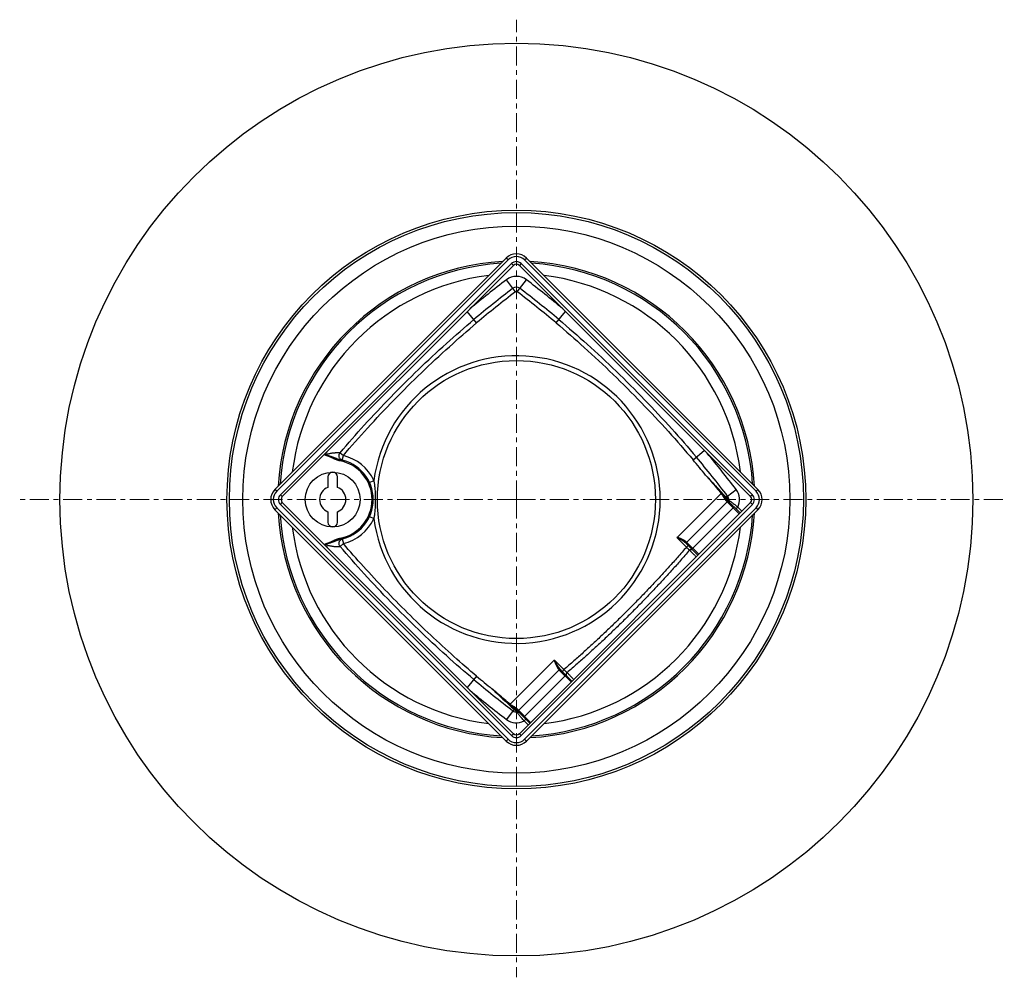
# Model space of a CAD drawing. Units: millimetres. Extents: x 223 to 1172, y 54 to 734.
# Drawn here: x 223 to 635, y 54 to 456 of the extents above; entities that cross this region are included whole.
import ezdxf

# ---------------------------------------------------------------- set-up
doc = ezdxf.new("R2010")
doc.units = ezdxf.units.MM
doc.linetypes.add('CENTER', pattern=[7, 4, -1, 1, -1])
doc.layers.add('BEZUGSACHSEN', color=7, linetype='Continuous')
doc.layers.add('RUNDUNGEN', color=7, linetype='Continuous')

msp = doc.modelspace()

# ---------------------------------------------------------------- linework, layer by layer
at = {"linetype": 'CENTER', "lineweight": 0, "ltscale": 2}
for q in [(430.89, 455.92), (222.65, 254.73), (635.45, 254.73), (430.89, 54.44)]:
    msp.add_line((430.89, 254.73), q, dxfattribs=at)
at = {"color": 7, "linetype": 'Continuous'}
for p, q in [((351.89, 264.23), (351.89, 259.85)), ((355.89, 259.85), (355.89, 264.23)), ((351.89, 249.61), (351.89, 245.23)), ((355.89, 245.23), (355.89, 249.61))]:
    msp.add_line(p, q, dxfattribs=at)
msp.add_circle((353.89, 254.73), 11.5, dxfattribs=at)
for centre, radius, start, end in [((430.89, 254.73), 94.65, 97.0295, 172.9714), ((430.89, 254.73), 94.65, 7.0287, 82.9703), ((353.89, 264.23), 2, 0, 180), ((353.89, 254.73), 5.5, 111.3237, 248.6763), ((353.89, 254.73), 5.5, 291.3237, 68.6763), ((353.89, 245.23), 2, 180, 0), ((430.89, 254.73), 94.65, 187.0284, 262.9706), ((430.89, 254.73), 94.65, 277.0295, 352.9714)]:
    msp.add_arc(centre, radius, start, end, dxfattribs=at)
at = {"layer": 'BEZUGSACHSEN', "color": 7, "linetype": 'Continuous'}
for radius in [191.34, 121.34, 120.34, 114.69]:
    msp.add_circle((430.89, 254.73), radius, dxfattribs=at)
at = {"layer": 'RUNDUNGEN', "color": 7, "linetype": 'Continuous'}
for p, q in [((426.65, 355.99), (329.63, 258.97)), ((532.15, 258.97), (435.13, 355.99)), ((332.74, 256), (429.62, 352.88)), ((432.16, 352.88), (529.04, 256)), ((429.62, 156.58), (332.74, 253.46)), ((529.04, 253.46), (432.16, 156.58)), ((519.19, 254.61), (524.69, 249.11)), ((329.63, 250.49), (426.65, 153.47)), ((435.13, 153.47), (532.15, 250.49)), ((507.01, 231.43), (502.35, 236.09)), ((449.53, 183.27), (454.19, 178.61)), ((436.51, 160.93), (431.01, 166.43))]:
    msp.add_line(p, q, dxfattribs=at)
at = {"layer": 'RUNDUNGEN', "color": 9, "linetype": 'Continuous'}
for p, q in [((427.43, 355.21), (330.41, 258.19)), ((427.43, 355.21), (426.65, 355.99)), ((434.36, 355.21), (435.13, 355.99)), ((531.37, 258.19), (434.36, 355.21)), ((331.97, 256.78), (428.84, 353.65)), ((428.84, 353.65), (429.62, 352.88)), ((432.94, 353.65), (432.16, 352.88)), ((432.94, 353.65), (529.82, 256.78)), ((430.54, 341.86), (426.7, 346.88)), ((431.24, 341.86), (435.08, 346.88)), ((414.23, 328.79), (410.27, 333.52)), ((447.55, 328.79), (451.52, 333.52)), ((350.62, 273.52), (350.64, 273.51)), ((356.98, 274.37), (358.35, 273.2)), ((357.88, 271.25), (358.35, 273.2)), ((504.95, 271.39), (509.68, 275.35)), ((356.84, 270.96), (356.93, 271.45)), ((369.32, 261.86), (371.13, 262.7)), ((330.41, 258.19), (329.63, 258.97)), ((331.97, 256.78), (332.74, 256)), ((498.25, 238.86), (516.73, 257.34)), ((498.26, 238.84), (516.74, 257.32)), ((516.73, 257.34), (516.74, 257.32)), ((519.46, 256.18), (518.82, 255.69)), ((519.46, 256.18), (523.05, 258.92)), ((529.82, 256.78), (529.04, 256)), ((531.37, 258.19), (532.15, 258.97)), ((331.97, 252.68), (332.74, 253.46)), ((428.84, 155.8), (331.97, 252.68)), ((529.82, 252.68), (432.94, 155.8)), ((502.33, 236.81), (519.31, 253.78)), ((518.69, 254.4), (524.34, 248.75)), ((529.82, 252.68), (529.04, 253.46)), ((330.41, 251.26), (329.63, 250.49)), ((330.41, 251.26), (427.43, 154.25)), ((434.36, 154.25), (531.37, 251.26)), ((522.17, 251.63), (504.49, 233.95)), ((523.68, 251.53), (522.97, 250.82)), ((523.68, 251.53), (525.4, 249.81)), ((531.37, 251.26), (532.15, 250.49)), ((369.32, 247.6), (371.13, 246.76)), ((350.62, 235.94), (350.64, 235.95)), ((356.84, 238.49), (356.93, 238)), ((356.98, 235.09), (358.35, 236.26)), ((357.88, 238.21), (358.35, 236.26)), ((502.2, 234.82), (498.22, 238.8)), ((498.25, 238.86), (498.26, 238.84)), ((502.2, 234.82), (502.91, 235.53)), ((507.36, 231.78), (502.54, 236.61)), ((428.28, 168.89), (446.76, 187.37)), ((428.3, 168.88), (446.78, 187.36)), ((446.76, 187.37), (446.78, 187.36)), ((446.82, 187.4), (450.8, 183.42)), ((448.81, 183.29), (431.84, 166.31)), ((449.01, 183.08), (453.84, 178.25)), ((450.8, 183.42), (450.09, 182.71)), ((414.23, 180.66), (410.27, 175.94)), ((451.67, 181.13), (433.99, 163.45)), ((429.93, 166.8), (426.7, 162.57)), ((428.28, 168.89), (428.3, 168.88)), ((436.87, 161.28), (431.22, 166.93)), ((434.09, 161.94), (434.8, 162.65)), ((435.81, 160.22), (434.09, 161.94)), ((427.43, 154.25), (426.65, 153.47)), ((428.84, 155.8), (429.62, 156.58)), ((432.94, 155.8), (432.16, 156.58)), ((434.36, 154.25), (435.13, 153.47))]:
    msp.add_line(p, q, dxfattribs=at)
at = {"layer": 'RUNDUNGEN', "color": 7, "linetype": 'Continuous'}
msp.add_circle((430.89, 254.73), 58.29, dxfattribs=at)
for centre, radius, start, end in [((430.89, 351.74), 6, 45, 135), ((430.89, 351.6), 1.8, 45, 135), ((353.89, 254.73), 17, 280.3039, 79.696), ((333.88, 254.73), 6, 135, 225), ((334.02, 254.73), 1.8, 135, 225), ((527.76, 254.73), 1.8, 315, 45), ((527.91, 254.73), 6, 315, 45), ((430.89, 157.71), 6, 225, 315), ((430.89, 157.86), 1.8, 225, 315)]:
    msp.add_arc(centre, radius, start, end, dxfattribs=at)
at = {"layer": 'RUNDUNGEN', "color": 9, "linetype": 'Continuous'}
for centre, radius, start, end in [((430.89, 351.74), 4.9, 45, 135), ((430.89, 254.73), 99.98, 93.3183, 176.7414), ((430.89, 254.73), 99.27, 93.7744, 176.2882), ((430.89, 351.6), 2.9, 45, 135), ((430.89, 254.73), 99.98, 3.2584, 86.6776), ((430.89, 254.73), 99.27, 3.7119, 86.2186), ((713.13, -27.51), 471.4, 127.418, 129.7925), ((430.89, 341.4), 6.9, 52.582, 127.418), ((148.65, -27.51), 471.4, 50.2073, 52.582), ((713.13, -27.51), 466.88, 127.418, 129.9928), ((430.89, 341.4), 2.38, 52.582, 127.418), ((148.65, -27.51), 466.88, 50.0072, 52.582), ((713.13, -27.51), 465.07, 127.418, 129.9928), ((430.89, 341.4), 0.574, 52.582, 127.418), ((148.65, -27.51), 465.07, 50.0072, 52.582), ((430.89, 254.73), 60.29, 187.5993, 172.4007), ((527, 150.04), 215.31, 144.6099, 145.0029), ((515.52, 160.33), 199.99, 145.0969, 145.5329), ((353.89, 254.73), 19, 24.8101, 76.4002), ((148.65, -27.51), 466.88, 37.418, 39.9928), ((148.65, -27.51), 471.4, 37.418, 39.7927), ((353.89, 254.73), 16.5, 280.304, 79.696), ((148.65, -27.51), 465.07, 38.9686, 39.9928), ((-543.09, -717.17), 1440.17, 42.49388, 42.99675), ((333.88, 254.73), 4.9, 135, 225), ((334.02, 254.73), 2.9, 135, 225), ((467.34, 315.98), 76.67, 310.109, 310.3096), ((517.57, 254.73), 2.38, 353.8626, 37.418), ((517.57, 254.73), 6.9, 332.3828, 37.418), ((527.76, 254.73), 2.9, 315, 45), ((527.91, 254.73), 4.9, 315, 45), ((512.7, 247.74), 9.44, 45.324, 46.7745), ((513.3, 248.35), 8.58, 45.001, 45.3144), ((430.89, 254.73), 99.98, 183.2584, 266.6776), ((430.89, 254.73), 99.27, 183.7119, 266.2186), ((430.89, 254.73), 99.98, 273.318, 356.7417), ((430.89, 254.73), 99.27, 273.7741, 356.2884), ((353.89, 254.73), 19, 283.5996, 335.1899), ((527.25, 359.6), 215.62, 214.997, 215.3891), ((515.37, 349.02), 199.81, 214.4667, 214.9028), ((497.49, 231.25), 6.85, 44.942, 47.1296), ((454.37, 188.12), 6.85, 222.8704, 225.058), ((713.13, 536.97), 466.88, 230.0072, 232.582), ((713.13, 536.97), 465.07, 230.0072, 231.0314), ((713.13, 536.97), 471.4, 230.2077, 232.582), ((1402.44, 1228.34), 1439.67, 227.00317, 227.50621), ((430.89, 168.05), 2.38, 232.582, 276.1374), ((430.89, 168.05), 6.9, 232.582, 297.6172), ((430.89, 157.71), 4.9, 225, 315), ((430.89, 157.86), 2.9, 225, 315)]:
    msp.add_arc(centre, radius, start, end, dxfattribs=at)
for points, knots in [([(356.98, 274.37), (360.29, 278.27), (367.23, 286.17), (378.18, 297.8), (389.66, 309.22), (401.3, 320.06), (409.18, 326.91), (413.07, 330.18)], [0, 0, 0, 0, 15.379209, 31.529012, 47.899038, 63.965889, 79.216824, 79.216824, 79.216824, 79.216824]), ([(358.35, 273.2), (361.66, 277.09), (368.59, 284.95), (379.52, 296.52), (390.95, 307.9), (402.52, 318.7), (410.36, 325.54), (414.23, 328.79)], [0, 0, 0, 0, 15.336187, 31.417907, 47.723066, 63.72285, 78.908097, 78.908097, 78.908097, 78.908097]), ([(447.55, 328.79), (451.56, 325.43), (459.65, 318.36), (471.58, 307.18), (483.34, 295.42), (494.53, 283.49), (501.59, 275.39), (504.95, 271.39)], [0, 0, 0, 0, 15.689835, 32.224765, 49.050273, 65.585318, 81.275668, 81.275668, 81.275668, 81.275668]), ([(448.71, 330.18), (452.73, 326.8), (460.87, 319.72), (472.86, 308.51), (484.67, 296.7), (495.88, 284.71), (502.96, 276.57), (506.34, 272.55)], [0, 0, 0, 0, 15.757076, 32.354483, 49.240057, 65.83758, 81.595135, 81.595135, 81.595135, 81.595135]), ([(356.84, 270.96), (356.64, 271), (356.26, 271.09), (355.74, 271.27), (355.28, 271.45), (354.88, 271.63), (354.52, 271.79), (354.2, 271.95), (353.91, 272.08), (353.65, 272.21), (353.4, 272.32), (353.18, 272.42), (352.97, 272.51), (352.78, 272.59), (352.61, 272.66), (352.45, 272.73), (352.3, 272.79), (352.17, 272.84), (352.04, 272.88), (351.92, 272.93), (351.8, 272.97), (351.7, 273), (351.6, 273.04), (351.51, 273.07), (351.43, 273.09), (351.35, 273.12), (351.28, 273.14), (351.22, 273.16), (351.16, 273.18), (351.1, 273.2), (351.05, 273.21), (351, 273.23), (350.95, 273.24), (350.91, 273.26), (350.87, 273.27), (350.83, 273.29), (350.8, 273.3), (350.77, 273.31), (350.74, 273.32), (350.71, 273.34), (350.69, 273.35), (350.66, 273.36), (350.64, 273.38), (350.63, 273.39), (350.61, 273.41), (350.6, 273.42), (350.59, 273.44), (350.59, 273.46), (350.6, 273.48), (350.61, 273.5), (350.62, 273.52), (350.62, 273.52)], [0, 0, 0, 0, 0.620234, 1.165132, 1.650818, 2.086872, 2.479317, 2.832636, 3.152064, 3.443402, 3.711637, 3.958779, 4.184297, 4.389251, 4.575977, 4.746729, 4.903739, 5.049254, 5.185362, 5.313144, 5.432609, 5.543761, 5.646612, 5.741263, 5.828231, 5.908188, 5.9818, 6.049735, 6.112664, 6.171256, 6.226171, 6.277795, 6.326248, 6.371643, 6.414089, 6.453693, 6.49056, 6.524806, 6.556597, 6.586149, 6.613713, 6.63958, 6.663845, 6.68641, 6.707144, 6.726205, 6.745261, 6.765648, 6.786866, 6.808789, 6.832418, 6.832418, 6.832418, 6.832418]), ([(356.93, 271.45), (356.74, 271.49), (356.39, 271.57), (355.9, 271.72), (355.46, 271.88), (355.06, 272.03), (354.7, 272.17), (354.37, 272.3), (354.07, 272.41), (353.79, 272.51), (353.53, 272.6), (353.29, 272.68), (353.08, 272.75), (352.88, 272.82), (352.69, 272.87), (352.53, 272.92), (352.37, 272.97), (352.23, 273), (352.09, 273.04), (351.97, 273.07), (351.85, 273.1), (351.74, 273.13), (351.64, 273.15), (351.55, 273.17), (351.46, 273.19), (351.38, 273.21), (351.31, 273.23), (351.24, 273.24), (351.18, 273.25), (351.12, 273.27), (351.07, 273.28), (351.02, 273.29), (350.97, 273.3), (350.93, 273.31), (350.89, 273.32), (350.85, 273.33), (350.81, 273.34), (350.78, 273.35), (350.75, 273.36), (350.72, 273.36), (350.7, 273.37), (350.68, 273.38), (350.66, 273.39), (350.64, 273.4), (350.62, 273.42), (350.61, 273.43), (350.61, 273.44), (350.61, 273.46), (350.61, 273.48), (350.62, 273.49), (350.63, 273.5), (350.64, 273.51)], [0, 0, 0, 0, 0.568144, 1.078966, 1.543996, 1.968843, 2.356506, 2.709147, 3.030346, 3.324807, 3.596829, 3.847985, 4.077409, 4.286013, 4.476051, 4.649767, 4.809417, 4.957276, 5.095464, 5.225082, 5.346146, 5.458676, 5.562693, 5.658317, 5.746084, 5.826685, 5.900805, 5.969127, 6.032332, 6.091101, 6.146098, 6.19771, 6.24606, 6.291257, 6.333408, 6.372617, 6.40898, 6.442606, 6.473645, 6.50229, 6.528757, 6.553274, 6.57586, 6.596323, 6.614454, 6.630391, 6.64573, 6.662157, 6.679986, 6.699273, 6.7208, 6.7208, 6.7208, 6.7208]), ([(350.64, 273.51), (350.88, 273.59), (351.35, 273.74), (352.03, 273.93), (352.64, 274.07), (353.18, 274.18), (353.67, 274.26), (354.11, 274.32), (354.52, 274.36), (354.91, 274.39), (355.29, 274.41), (355.65, 274.42), (355.98, 274.42), (356.28, 274.41), (356.54, 274.4), (356.77, 274.38), (356.91, 274.37), (356.98, 274.37)], [0, 0, 0, 0, 0.780829, 1.476452, 2.098422, 2.654336, 3.149574, 3.586613, 3.98375, 4.373206, 4.761375, 5.12632, 5.457803, 5.754921, 6.017719, 6.246557, 6.442354, 6.442354, 6.442354, 6.442354]), ([(357.88, 271.25), (357.74, 271.29), (357.46, 271.4), (357.1, 271.67), (356.82, 272.04), (356.64, 272.48), (356.56, 272.97), (356.59, 273.46), (356.72, 273.94), (356.88, 274.23), (356.98, 274.37)], [0, 0, 0, 0, 0.439156, 0.885547, 1.344258, 1.817198, 2.302812, 2.796693, 3.292678, 3.784162, 3.784162, 3.784162, 3.784162]), ([(510.24, 264.97), (511.02, 264.07), (512.52, 262.32), (514.68, 259.77), (516.06, 258.13), (516.73, 257.34)], [0, 0, 0, 0, 3.57203, 6.908208, 10.013622, 10.013622, 10.013622, 10.013622]), ([(510.24, 264.97), (511.04, 264.09), (512.58, 262.38), (514.81, 259.89), (516.25, 258.29), (516.94, 257.52)], [0, 0, 0, 0, 3.573435, 6.911274, 10.018141, 10.018141, 10.018141, 10.018141]), ([(371.13, 262.7), (371.17, 262.47), (371.25, 261.99), (371.36, 261.23), (371.46, 260.37), (371.56, 259.4), (371.64, 258.31), (371.7, 257.13), (371.74, 255.93), (371.75, 255.13), (371.75, 254.73)], [0, 0, 0, 0, 0.697734, 1.457023, 2.312026, 3.290204, 4.396819, 5.589229, 6.814968, 8.005931, 8.005931, 8.005931, 8.005931]), ([(516.73, 257.34), (516.73, 257.34), (516.74, 257.33), (516.75, 257.33), (516.76, 257.33)], [0, 0, 0, 0, 0.0163944, 0.03301079, 0.03301079, 0.03301079, 0.03301079]), ([(516.74, 257.32), (516.74, 257.33), (516.75, 257.33), (516.76, 257.33), (516.76, 257.33)], [0, 0, 0, 0, 0.00736194, 0.01708824, 0.01708824, 0.01708824, 0.01708824]), ([(516.74, 257.32), (516.82, 257.22), (516.96, 257.01), (517.17, 256.68), (517.38, 256.33), (517.6, 255.97), (517.84, 255.57), (518.01, 255.31), (518.11, 255.17)], [0, 0, 0, 0, 0.370647, 0.76361, 1.169424, 1.591619, 2.046344, 2.551388, 2.551388, 2.551388, 2.551388]), ([(516.76, 257.33), (516.77, 257.33), (516.79, 257.32), (516.82, 257.29), (516.85, 257.27), (516.87, 257.25), (516.88, 257.25)], [0, 0, 0, 0, 0.0328311, 0.0714465, 0.1101122, 0.1463827, 0.1463827, 0.1463827, 0.1463827]), ([(516.88, 257.25), (516.89, 257.23), (516.92, 257.21), (516.96, 257.17), (517.01, 257.12), (517.06, 257.07), (517.11, 257.02), (517.16, 256.96), (517.22, 256.9), (517.29, 256.83), (517.35, 256.75), (517.43, 256.67), (517.5, 256.58), (517.58, 256.48), (517.67, 256.38), (517.77, 256.26), (517.87, 256.14), (517.98, 256.01), (518.1, 255.86), (518.23, 255.71), (518.37, 255.54), (518.46, 255.42), (518.51, 255.36)], [0, 0, 0, 0, 0.057426, 0.116342, 0.180428, 0.249726, 0.324447, 0.404928, 0.491704, 0.585343, 0.686409, 0.795482, 0.913154, 1.040078, 1.176999, 1.324731, 1.484197, 1.65634, 1.842175, 2.043215, 2.260687, 2.496055, 2.496055, 2.496055, 2.496055]), ([(516.94, 257.52), (516.95, 257.5), (516.97, 257.47), (517.01, 257.43), (517.05, 257.38), (517.08, 257.33), (517.12, 257.29), (517.16, 257.24), (517.2, 257.18), (517.25, 257.12), (517.3, 257.06), (517.35, 256.99), (517.41, 256.91), (517.47, 256.83), (517.53, 256.74), (517.6, 256.64), (517.68, 256.54), (517.76, 256.43), (517.85, 256.31), (517.94, 256.18), (518.04, 256.04), (518.16, 255.89), (518.28, 255.73), (518.41, 255.55), (518.5, 255.43), (518.55, 255.37)], [0, 0, 0, 0, 0.061466, 0.11608, 0.176506, 0.23512, 0.294475, 0.358774, 0.428424, 0.503598, 0.584579, 0.671882, 0.766076, 0.867737, 0.977455, 1.095822, 1.223494, 1.361233, 1.509856, 1.670295, 1.843516, 2.030524, 2.232828, 2.451649, 2.688371, 2.688371, 2.688371, 2.688371]), ([(371.75, 254.73), (371.75, 254.34), (371.74, 253.55), (371.7, 252.35), (371.64, 251.16), (371.56, 250.06), (371.46, 249.07), (371.36, 248.21), (371.25, 247.45), (371.17, 246.98), (371.13, 246.76)], [0, 0, 0, 0, 1.157966, 2.383395, 3.594984, 4.724384, 5.714719, 6.568934, 7.319188, 8.005364, 8.005364, 8.005364, 8.005364]), ([(518.11, 255.17), (518.14, 255.19), (518.21, 255.24), (518.32, 255.3), (518.42, 255.34), (518.48, 255.36), (518.51, 255.36)], [0, 0, 0, 0, 0.1310098, 0.2555885, 0.366167, 0.4566097, 0.4566097, 0.4566097, 0.4566097]), ([(518.11, 255.17), (518.15, 255.1), (518.23, 254.98), (518.35, 254.81), (518.47, 254.65), (518.58, 254.52), (518.65, 254.44), (518.69, 254.4)], [0, 0, 0, 0, 0.2303961, 0.4411259, 0.633149, 0.8081366, 0.967669, 0.967669, 0.967669, 0.967669]), ([(518.51, 255.36), (518.52, 255.37), (518.53, 255.37), (518.54, 255.37), (518.55, 255.37), (518.55, 255.37)], [0, 0, 0, 0, 0.01269756, 0.02477943, 0.03617334, 0.03617334, 0.03617334, 0.03617334]), ([(518.51, 255.36), (518.59, 255.28), (518.74, 255.1), (518.95, 254.85), (519.09, 254.69), (519.17, 254.62)], [0, 0, 0, 0, 0.3534832, 0.6836826, 0.990229, 0.990229, 0.990229, 0.990229]), ([(518.55, 255.37), (518.57, 255.4), (518.62, 255.46), (518.71, 255.57), (518.78, 255.65), (518.82, 255.69)], [0, 0, 0, 0, 0.1061633, 0.2472021, 0.4172543, 0.4172543, 0.4172543, 0.4172543]), ([(518.55, 255.37), (518.59, 255.32), (518.67, 255.21), (518.79, 255.07), (518.9, 254.93), (519, 254.81), (519.1, 254.7), (519.16, 254.64), (519.19, 254.6)], [0, 0, 0, 0, 0.2043535, 0.3916023, 0.5642617, 0.7220881, 0.8659973, 0.9972117, 0.9972117, 0.9972117, 0.9972117]), ([(518.69, 254.4), (518.72, 254.43), (518.79, 254.49), (518.9, 254.57), (519, 254.62), (519.09, 254.64), (519.15, 254.63), (519.17, 254.62)], [0, 0, 0, 0, 0.1419303, 0.2743281, 0.3889543, 0.4805179, 0.5497529, 0.5497529, 0.5497529, 0.5497529]), ([(518.82, 255.69), (518.88, 255.62), (519.01, 255.49), (519.19, 255.3), (519.36, 255.11), (519.52, 254.93), (519.67, 254.76), (519.81, 254.61), (519.9, 254.52), (519.93, 254.47)], [0, 0, 0, 0, 0.273868, 0.537606, 0.789979, 1.034045, 1.268797, 1.47827, 1.647684, 1.647684, 1.647684, 1.647684]), ([(519.17, 254.62), (519.17, 254.62), (519.18, 254.62), (519.18, 254.61), (519.19, 254.61), (519.19, 254.61)], [0, 0, 0, 0, 0.00953009, 0.01888523, 0.02815129, 0.02815129, 0.02815129, 0.02815129]), ([(519.31, 253.78), (519.34, 253.81), (519.4, 253.87), (519.5, 253.94), (519.6, 253.98), (519.7, 254), (519.78, 254), (519.82, 253.97), (519.84, 253.96)], [0, 0, 0, 0, 0.129697, 0.2529136, 0.3640151, 0.4592285, 0.5381386, 0.6058721, 0.6058721, 0.6058721, 0.6058721]), ([(519.93, 254.47), (519.92, 254.4), (519.89, 254.25), (519.92, 254.03), (519.99, 253.83), (520.08, 253.72), (520.13, 253.67)], [0, 0, 0, 0, 0.2266417, 0.444845, 0.6557916, 0.8625264, 0.8625264, 0.8625264, 0.8625264]), ([(519.93, 254.47), (520.06, 254.4), (520.33, 254.23), (520.77, 253.92), (521.28, 253.54), (521.85, 253.1), (522.45, 252.6), (523.06, 252.08), (523.47, 251.71), (523.68, 251.53)], [0, 0, 0, 0, 0.428365, 0.970812, 1.614373, 2.338702, 3.120893, 3.938684, 4.769464, 4.769464, 4.769464, 4.769464]), ([(350.62, 235.94), (350.62, 235.94), (350.61, 235.95), (350.6, 235.97), (350.59, 235.99), (350.59, 236.01), (350.6, 236.03), (350.61, 236.05), (350.62, 236.06), (350.64, 236.08), (350.66, 236.09), (350.68, 236.1), (350.7, 236.12), (350.73, 236.13), (350.76, 236.14), (350.79, 236.15), (350.82, 236.17), (350.85, 236.18), (350.89, 236.19), (350.93, 236.21), (350.98, 236.22), (351.02, 236.24), (351.07, 236.25), (351.13, 236.27), (351.19, 236.29), (351.25, 236.31), (351.32, 236.33), (351.4, 236.35), (351.48, 236.38), (351.57, 236.41), (351.66, 236.44), (351.77, 236.48), (351.88, 236.52), (352, 236.56), (352.13, 236.61), (352.26, 236.66), (352.4, 236.71), (352.55, 236.77), (352.72, 236.84), (352.9, 236.91), (353.09, 237), (353.3, 237.09), (353.53, 237.19), (353.77, 237.31), (354.04, 237.43), (354.32, 237.57), (354.64, 237.72), (354.98, 237.88), (355.37, 238.04), (355.8, 238.21), (356.29, 238.37), (356.65, 238.46), (356.84, 238.49)], [0, 0, 0, 0, 0.022891, 0.044184, 0.064313, 0.082972, 0.10147, 0.121789, 0.143348, 0.165265, 0.187941, 0.211931, 0.237689, 0.265563, 0.295804, 0.328564, 0.363907, 0.4018, 0.442119, 0.484962, 0.530717, 0.579797, 0.632619, 0.68961, 0.751228, 0.817971, 0.890405, 0.969193, 1.05509, 1.148742, 1.25067, 1.361256, 1.480329, 1.607348, 1.741688, 1.883622, 2.03488, 2.197685, 2.374226, 2.56669, 2.777308, 3.008291, 3.259229, 3.528605, 3.818655, 4.134314, 4.480587, 4.861099, 5.278637, 5.739089, 6.2523, 6.832462, 6.832462, 6.832462, 6.832462]), ([(350.64, 235.95), (350.63, 235.95), (350.63, 235.96), (350.62, 235.98), (350.61, 235.99), (350.61, 236.01), (350.61, 236.03), (350.62, 236.04), (350.64, 236.05), (350.65, 236.06), (350.67, 236.07), (350.69, 236.08), (350.72, 236.09), (350.74, 236.1), (350.77, 236.11), (350.8, 236.12), (350.83, 236.13), (350.87, 236.13), (350.91, 236.14), (350.95, 236.15), (350.99, 236.16), (351.04, 236.17), (351.09, 236.19), (351.15, 236.2), (351.21, 236.21), (351.28, 236.23), (351.35, 236.24), (351.43, 236.26), (351.51, 236.28), (351.6, 236.3), (351.7, 236.32), (351.81, 236.35), (351.93, 236.38), (352.05, 236.41), (352.19, 236.44), (352.33, 236.48), (352.48, 236.52), (352.63, 236.57), (352.81, 236.62), (353, 236.68), (353.2, 236.74), (353.42, 236.82), (353.66, 236.9), (353.92, 236.99), (354.2, 237.1), (354.49, 237.21), (354.81, 237.33), (355.16, 237.47), (355.55, 237.61), (355.96, 237.75), (356.43, 237.89), (356.75, 237.97), (356.93, 238)], [0, 0, 0, 0, 0.020866, 0.03964, 0.056624, 0.071722, 0.086552, 0.10338, 0.12211, 0.141904, 0.162933, 0.185591, 0.210244, 0.23719, 0.266647, 0.298751, 0.333554, 0.371016, 0.411006, 0.453614, 0.499224, 0.548248, 0.601103, 0.658223, 0.72007, 0.787152, 0.860047, 0.939432, 1.026078, 1.120654, 1.223699, 1.335616, 1.456246, 1.585053, 1.721408, 1.865595, 2.019368, 2.184977, 2.36463, 2.560526, 2.774853, 3.009714, 3.264478, 3.537248, 3.829777, 4.146308, 4.490752, 4.865198, 5.270456, 5.709867, 6.18991, 6.720766, 6.720766, 6.720766, 6.720766]), ([(350.64, 235.95), (350.89, 235.86), (351.36, 235.71), (352.03, 235.53), (352.64, 235.39), (353.19, 235.28), (353.68, 235.2), (354.12, 235.14), (354.52, 235.1), (354.91, 235.07), (355.29, 235.05), (355.64, 235.04), (355.97, 235.04), (356.27, 235.05), (356.53, 235.06), (356.77, 235.07), (356.91, 235.09), (356.98, 235.09)], [0, 0, 0, 0, 0.782507, 1.479235, 2.102292, 2.659911, 3.156947, 3.595187, 3.990034, 4.373366, 4.756168, 5.117673, 5.447416, 5.744576, 6.00926, 6.241653, 6.442326, 6.442326, 6.442326, 6.442326]), ([(356.98, 235.09), (356.88, 235.23), (356.72, 235.52), (356.59, 236), (356.56, 236.49), (356.64, 236.97), (356.82, 237.41), (357.1, 237.78), (357.46, 238.06), (357.74, 238.17), (357.88, 238.21)], [0, 0, 0, 0, 0.491484, 0.987469, 1.481349, 1.966963, 2.439902, 2.898614, 3.345005, 3.784162, 3.784162, 3.784162, 3.784162]), ([(414.23, 180.66), (411.02, 183.36), (404.52, 189), (394.86, 197.87), (385.21, 207.22), (375.79, 216.84), (366.82, 226.5), (361.1, 233.03), (358.35, 236.26)], [0, 0, 0, 0, 12.598159, 25.799502, 39.333305, 52.895854, 66.18048, 78.909269, 78.909269, 78.909269, 78.909269]), ([(498.22, 238.8), (498.22, 238.81), (498.23, 238.84), (498.24, 238.85), (498.25, 238.86)], [0, 0, 0, 0, 0.03271811, 0.0640842, 0.0640842, 0.0640842, 0.0640842]), ([(498.22, 238.8), (498.23, 238.81), (498.24, 238.83), (498.26, 238.84), (498.26, 238.84)], [0, 0, 0, 0, 0.03089809, 0.05886131, 0.05886131, 0.05886131, 0.05886131]), ([(502.16, 236.28), (502.06, 236.37), (501.86, 236.54), (501.58, 236.77), (501.31, 236.97), (501.07, 237.14), (500.84, 237.3), (500.63, 237.44), (500.44, 237.57), (500.27, 237.68), (500.11, 237.78), (499.96, 237.87), (499.83, 237.95), (499.71, 238.03), (499.59, 238.1), (499.48, 238.16), (499.38, 238.22), (499.29, 238.28), (499.2, 238.33), (499.12, 238.38), (499.05, 238.42), (498.98, 238.46), (498.92, 238.5), (498.86, 238.53), (498.8, 238.56), (498.75, 238.59), (498.71, 238.61), (498.66, 238.64), (498.62, 238.66), (498.59, 238.68), (498.55, 238.7), (498.52, 238.71), (498.49, 238.73), (498.46, 238.74), (498.43, 238.76), (498.41, 238.77), (498.38, 238.78), (498.36, 238.79), (498.34, 238.8), (498.32, 238.8), (498.3, 238.81), (498.28, 238.81), (498.26, 238.81), (498.25, 238.81), (498.23, 238.81), (498.23, 238.81), (498.22, 238.8)], [0, 0, 0, 0, 0.409037, 0.775512, 1.105079, 1.403925, 1.677607, 1.92808, 2.155966, 2.362796, 2.550662, 2.721735, 2.878254, 3.022527, 3.156752, 3.282184, 3.399126, 3.507875, 3.608738, 3.702032, 3.788087, 3.867316, 3.940209, 4.007255, 4.068945, 4.125771, 4.178225, 4.226797, 4.271981, 4.314239, 4.353828, 4.390876, 4.425517, 4.457892, 4.488143, 4.516416, 4.542852, 4.567587, 4.590667, 4.611937, 4.631247, 4.648506, 4.66416, 4.679209, 4.694048, 4.708632, 4.708632, 4.708632, 4.708632]), ([(502.33, 236.81), (502.23, 236.89), (502.04, 237.05), (501.75, 237.25), (501.49, 237.42), (501.24, 237.57), (501, 237.7), (500.79, 237.81), (500.59, 237.91), (500.41, 238), (500.24, 238.08), (500.09, 238.15), (499.95, 238.22), (499.82, 238.28), (499.7, 238.33), (499.58, 238.38), (499.48, 238.43), (499.38, 238.47), (499.28, 238.51), (499.2, 238.54), (499.12, 238.58), (499.04, 238.61), (498.98, 238.63), (498.91, 238.66), (498.86, 238.68), (498.8, 238.7), (498.75, 238.72), (498.71, 238.74), (498.66, 238.75), (498.62, 238.77), (498.58, 238.78), (498.55, 238.79), (498.51, 238.8), (498.48, 238.81), (498.45, 238.82), (498.42, 238.83), (498.4, 238.83), (498.37, 238.84), (498.35, 238.84), (498.32, 238.84), (498.3, 238.85), (498.28, 238.85), (498.27, 238.84), (498.26, 238.84)], [0, 0, 0, 0, 0.388277, 0.738038, 1.0544, 1.342736, 1.607964, 1.851662, 2.074157, 2.276689, 2.461111, 2.629402, 2.783644, 2.926017, 3.058638, 3.182748, 3.298638, 3.406575, 3.506841, 3.599727, 3.685539, 3.764667, 3.837577, 3.904744, 3.966643, 4.023753, 4.076555, 4.125531, 4.171169, 4.213939, 4.254117, 4.291843, 4.327254, 4.360494, 4.391716, 4.421076, 4.448737, 4.474866, 4.499565, 4.522735, 4.544261, 4.564052, 4.582578, 4.582578, 4.582578, 4.582578]), ([(502.33, 236.81), (502.3, 236.77), (502.24, 236.7), (502.17, 236.58), (502.13, 236.46), (502.12, 236.36), (502.14, 236.3), (502.16, 236.28)], [0, 0, 0, 0, 0.1473579, 0.2861659, 0.4083838, 0.5094297, 0.5913462, 0.5913462, 0.5913462, 0.5913462]), ([(502.54, 236.61), (502.5, 236.58), (502.43, 236.5), (502.36, 236.38), (502.31, 236.27), (502.3, 236.17), (502.33, 236.11), (502.35, 236.09)], [0, 0, 0, 0, 0.1549291, 0.2981936, 0.4202454, 0.5165187, 0.5926119, 0.5926119, 0.5926119, 0.5926119]), ([(502.54, 236.61), (502.5, 236.65), (502.43, 236.71), (502.37, 236.78), (502.33, 236.81)], [0, 0, 0, 0, 0.1435795, 0.2818009, 0.2818009, 0.2818009, 0.2818009]), ([(413.07, 179.28), (409.18, 182.55), (401.3, 189.4), (389.66, 200.24), (378.18, 211.66), (367.23, 223.29), (360.29, 231.18), (356.98, 235.09)], [0, 0, 0, 0, 15.250575, 31.317815, 47.687946, 63.837732, 79.216825, 79.216825, 79.216825, 79.216825]), ([(502.2, 234.82), (500.96, 233.37), (498.56, 230.62), (495.01, 226.64), (491.57, 222.86), (488.1, 219.14), (484.57, 215.43), (481, 211.75), (477.4, 208.12), (473.76, 204.52), (470.08, 200.95), (466.37, 197.42), (462.65, 193.95), (458.87, 190.51), (454.93, 186.99), (452.21, 184.63), (450.8, 183.42)], [0, 0, 0, 0, 5.742093, 10.953539, 15.984502, 21.079397, 26.221842, 31.348143, 36.459222, 41.571176, 46.698474, 51.837012, 56.928092, 61.973857, 67.160365, 72.76654, 72.76654, 72.76654, 72.76654]), ([(503.44, 233.49), (502.2, 232.04), (499.81, 229.29), (496.28, 225.32), (492.85, 221.55), (489.39, 217.83), (485.86, 214.12), (482.3, 210.44), (478.71, 206.81), (475.07, 203.22), (471.4, 199.65), (467.69, 196.13), (463.96, 192.67), (460.19, 189.24), (456.25, 185.74), (453.54, 183.39), (452.13, 182.18)], [0, 0, 0, 0, 5.717473, 10.915237, 15.940507, 21.030079, 26.165617, 31.284724, 36.388392, 41.492941, 46.61294, 51.744534, 56.830644, 61.871264, 67.045746, 72.631062, 72.631062, 72.631062, 72.631062]), ([(503.44, 233.49), (503.4, 233.54), (503.3, 233.64), (503.13, 233.83), (502.93, 234.04), (502.7, 234.29), (502.45, 234.55), (502.29, 234.73), (502.2, 234.82)], [0, 0, 0, 0, 0.190755, 0.441442, 0.742994, 1.083258, 1.447689, 1.820668, 1.820668, 1.820668, 1.820668]), ([(503.44, 233.49), (503.5, 233.56), (503.64, 233.68), (503.88, 233.8), (504.14, 233.86), (504.4, 233.85), (504.64, 233.77), (504.77, 233.67), (504.83, 233.61)], [0, 0, 0, 0, 0.272336, 0.541984, 0.806025, 1.063048, 1.313658, 1.560438, 1.560438, 1.560438, 1.560438]), ([(506.3, 230.72), (506.17, 230.85), (505.86, 231.15), (505.39, 231.6), (504.9, 232.07), (504.46, 232.51), (504.06, 232.89), (503.73, 233.21), (503.53, 233.4), (503.44, 233.49)], [0, 0, 0, 0, 0.562365, 1.285378, 1.966501, 2.590044, 3.141981, 3.609666, 3.982718, 3.982718, 3.982718, 3.982718]), ([(446.76, 187.37), (446.77, 187.38), (446.78, 187.39), (446.81, 187.4), (446.82, 187.4)], [0, 0, 0, 0, 0.0316893, 0.06409343, 0.06409343, 0.06409343, 0.06409343]), ([(446.78, 187.36), (446.77, 187.35), (446.77, 187.33), (446.77, 187.31), (446.78, 187.28), (446.78, 187.26), (446.79, 187.23), (446.79, 187.2), (446.8, 187.17), (446.81, 187.13), (446.82, 187.1), (446.83, 187.06), (446.85, 187.02), (446.86, 186.97), (446.88, 186.93), (446.9, 186.88), (446.92, 186.82), (446.94, 186.76), (446.96, 186.7), (446.99, 186.63), (447.02, 186.55), (447.05, 186.47), (447.09, 186.39), (447.13, 186.3), (447.17, 186.2), (447.22, 186.09), (447.27, 185.98), (447.32, 185.85), (447.38, 185.73), (447.44, 185.59), (447.51, 185.45), (447.58, 185.29), (447.66, 185.12), (447.75, 184.94), (447.85, 184.74), (447.97, 184.53), (448.09, 184.31), (448.24, 184.07), (448.4, 183.82), (448.59, 183.55), (448.73, 183.38), (448.81, 183.29)], [0, 0, 0, 0, 0.023276, 0.047297, 0.072544, 0.09942, 0.128216, 0.159117, 0.192227, 0.227549, 0.265074, 0.305013, 0.347743, 0.393672, 0.443212, 0.496782, 0.554815, 0.617788, 0.686222, 0.760533, 0.840869, 0.927195, 1.019674, 1.119042, 1.226457, 1.342807, 1.467906, 1.600652, 1.740671, 1.889276, 2.048591, 2.220652, 2.407382, 2.610621, 2.831816, 3.071082, 3.327734, 3.603152, 3.901397, 4.226578, 4.582609, 4.582609, 4.582609, 4.582609]), ([(446.78, 187.36), (446.78, 187.36), (446.79, 187.38), (446.81, 187.39), (446.82, 187.4)], [0, 0, 0, 0, 0.0282519, 0.05884208, 0.05884208, 0.05884208, 0.05884208]), ([(446.82, 187.4), (446.81, 187.39), (446.81, 187.38), (446.8, 187.37), (446.81, 187.35), (446.81, 187.33), (446.82, 187.31), (446.82, 187.28), (446.83, 187.26), (446.84, 187.23), (446.86, 187.2), (446.87, 187.17), (446.89, 187.13), (446.91, 187.1), (446.93, 187.06), (446.95, 187.02), (446.97, 186.97), (447, 186.93), (447.03, 186.87), (447.06, 186.82), (447.09, 186.75), (447.13, 186.68), (447.18, 186.61), (447.22, 186.53), (447.27, 186.45), (447.32, 186.35), (447.38, 186.25), (447.45, 186.15), (447.52, 186.03), (447.59, 185.91), (447.67, 185.78), (447.76, 185.64), (447.85, 185.49), (447.96, 185.32), (448.07, 185.15), (448.2, 184.95), (448.34, 184.74), (448.5, 184.52), (448.67, 184.28), (448.87, 184.02), (449.09, 183.74), (449.26, 183.56), (449.34, 183.46)], [0, 0, 0, 0, 0.013979, 0.030673, 0.050135, 0.071355, 0.094266, 0.119154, 0.1463, 0.175916, 0.208127, 0.242975, 0.280423, 0.320515, 0.363632, 0.410231, 0.460778, 0.515752, 0.575653, 0.641014, 0.71243, 0.790451, 0.875245, 0.96679, 1.065251, 1.171656, 1.287358, 1.413341, 1.54888, 1.692618, 1.845076, 2.008494, 2.185353, 2.378051, 2.58892, 2.820197, 3.07273, 3.345873, 3.640991, 3.962978, 4.317213, 4.708616, 4.708616, 4.708616, 4.708616]), ([(448.81, 183.29), (448.85, 183.32), (448.92, 183.38), (449.04, 183.45), (449.16, 183.49), (449.26, 183.5), (449.32, 183.48), (449.34, 183.46)], [0, 0, 0, 0, 0.1473574, 0.2861651, 0.4083828, 0.5094288, 0.5913453, 0.5913453, 0.5913453, 0.5913453]), ([(448.81, 183.29), (448.84, 183.25), (448.91, 183.19), (448.97, 183.12), (449.01, 183.08)], [0, 0, 0, 0, 0.1382342, 0.2818137, 0.2818137, 0.2818137, 0.2818137]), ([(449.01, 183.08), (449.04, 183.12), (449.12, 183.19), (449.24, 183.26), (449.35, 183.31), (449.45, 183.32), (449.51, 183.29), (449.53, 183.27)], [0, 0, 0, 0, 0.1549314, 0.298197, 0.4202484, 0.5165203, 0.592612, 0.592612, 0.592612, 0.592612]), ([(450.8, 183.42), (450.89, 183.33), (451.07, 183.17), (451.33, 182.92), (451.58, 182.69), (451.79, 182.49), (451.98, 182.32), (452.08, 182.22), (452.13, 182.18)], [0, 0, 0, 0, 0.37298, 0.737411, 1.077675, 1.379226, 1.629913, 1.820668, 1.820668, 1.820668, 1.820668]), ([(452.13, 182.18), (452.06, 182.12), (451.94, 181.98), (451.82, 181.74), (451.76, 181.48), (451.77, 181.22), (451.85, 180.98), (451.95, 180.84), (452.01, 180.79)], [0, 0, 0, 0, 0.272336, 0.541984, 0.806025, 1.063047, 1.313656, 1.560434, 1.560434, 1.560434, 1.560434]), ([(452.13, 182.18), (452.22, 182.09), (452.41, 181.89), (452.73, 181.56), (453.11, 181.16), (453.54, 180.72), (454.01, 180.23), (454.47, 179.76), (454.77, 179.45), (454.9, 179.32)], [0, 0, 0, 0, 0.373052, 0.840736, 1.392673, 2.016217, 2.69734, 3.420352, 3.982718, 3.982718, 3.982718, 3.982718]), ([(428.28, 168.89), (427.47, 169.57), (425.81, 170.97), (423.27, 173.13), (421.53, 174.62), (420.65, 175.38)], [0, 0, 0, 0, 3.174469, 6.510521, 10.013627, 10.013627, 10.013627, 10.013627]), ([(428.12, 168.67), (427.53, 169.2), (426.33, 170.27), (424.49, 171.91), (422.59, 173.62), (421.3, 174.79), (420.65, 175.38)], [0, 0, 0, 0, 2.372404, 4.835424, 7.391269, 10.041708, 10.041708, 10.041708, 10.041708]), ([(428.12, 168.67), (428.13, 168.69), (428.16, 168.74), (428.22, 168.81), (428.26, 168.86), (428.28, 168.89)], [0, 0, 0, 0, 0.0754342, 0.1655187, 0.2701552, 0.2701552, 0.2701552, 0.2701552]), ([(428.12, 168.67), (428.13, 168.69), (428.17, 168.73), (428.23, 168.8), (428.27, 168.85), (428.3, 168.88)], [0, 0, 0, 0, 0.0758611, 0.1670199, 0.2728502, 0.2728502, 0.2728502, 0.2728502]), ([(430.25, 167.07), (430.11, 167.18), (429.85, 167.38), (429.47, 167.66), (429.11, 167.92), (428.76, 168.17), (428.43, 168.42), (428.22, 168.59), (428.12, 168.67)], [0, 0, 0, 0, 0.5241, 0.99277, 1.428768, 1.85354, 2.269941, 2.664787, 2.664787, 2.664787, 2.664787]), ([(430.45, 167.51), (430.31, 167.61), (430.05, 167.78), (429.66, 168.02), (429.29, 168.24), (428.94, 168.45), (428.61, 168.66), (428.4, 168.8), (428.3, 168.88)], [0, 0, 0, 0, 0.502517, 0.952752, 1.371364, 1.778166, 2.175784, 2.551383, 2.551383, 2.551383, 2.551383]), ([(429.93, 166.8), (429.97, 166.84), (430.05, 166.91), (430.16, 167), (430.22, 167.05), (430.25, 167.07)], [0, 0, 0, 0, 0.1701449, 0.311238, 0.4172706, 0.4172706, 0.4172706, 0.4172706]), ([(431.15, 165.69), (431.1, 165.72), (431.01, 165.81), (430.86, 165.95), (430.69, 166.1), (430.51, 166.26), (430.32, 166.43), (430.13, 166.61), (430, 166.74), (429.93, 166.8)], [0, 0, 0, 0, 0.169376, 0.378641, 0.613227, 0.857112, 1.109326, 1.373228, 1.647686, 1.647686, 1.647686, 1.647686]), ([(430.45, 167.51), (430.42, 167.47), (430.37, 167.39), (430.31, 167.28), (430.27, 167.17), (430.25, 167.1), (430.25, 167.07)], [0, 0, 0, 0, 0.1469155, 0.2844855, 0.4022852, 0.4926006, 0.4926006, 0.4926006, 0.4926006]), ([(431.01, 166.43), (430.99, 166.46), (430.92, 166.52), (430.82, 166.61), (430.7, 166.71), (430.56, 166.82), (430.41, 166.94), (430.31, 167.03), (430.25, 167.07)], [0, 0, 0, 0, 0.1252951, 0.2647549, 0.4201427, 0.5930491, 0.7849477, 0.9970249, 0.9970249, 0.9970249, 0.9970249]), ([(431.22, 166.93), (431.19, 166.96), (431.13, 167.02), (431.02, 167.11), (430.9, 167.21), (430.76, 167.3), (430.61, 167.41), (430.51, 167.48), (430.45, 167.51)], [0, 0, 0, 0, 0.1301025, 0.271475, 0.4251947, 0.5920861, 0.7727453, 0.9676924, 0.9676924, 0.9676924, 0.9676924]), ([(431.22, 166.93), (431.19, 166.89), (431.12, 166.82), (431.04, 166.7), (430.99, 166.59), (430.98, 166.5), (431, 166.44), (431.01, 166.43)], [0, 0, 0, 0, 0.1548416, 0.2972937, 0.4170137, 0.5085185, 0.5769969, 0.5769969, 0.5769969, 0.5769969]), ([(431.15, 165.69), (431.22, 165.7), (431.37, 165.73), (431.59, 165.7), (431.79, 165.63), (431.9, 165.54), (431.95, 165.49)], [0, 0, 0, 0, 0.226641, 0.4448432, 0.6557886, 0.8625228, 0.8625228, 0.8625228, 0.8625228]), ([(434.09, 161.94), (433.91, 162.15), (433.54, 162.56), (433.01, 163.17), (432.52, 163.77), (432.08, 164.33), (431.7, 164.85), (431.39, 165.29), (431.22, 165.56), (431.15, 165.69)], [0, 0, 0, 0, 0.830628, 1.648499, 2.43078, 3.155156, 3.798709, 4.341094, 4.769464, 4.769464, 4.769464, 4.769464]), ([(431.84, 166.31), (431.81, 166.28), (431.75, 166.22), (431.68, 166.12), (431.64, 166.02), (431.62, 165.92), (431.62, 165.84), (431.65, 165.8), (431.66, 165.78)], [0, 0, 0, 0, 0.129697, 0.2529136, 0.3640151, 0.4592285, 0.5381386, 0.6058721, 0.6058721, 0.6058721, 0.6058721])]:
    msp.add_open_spline(points, degree=3, knots=knots, dxfattribs=at)

doc.saveas('drawing.dxf')
